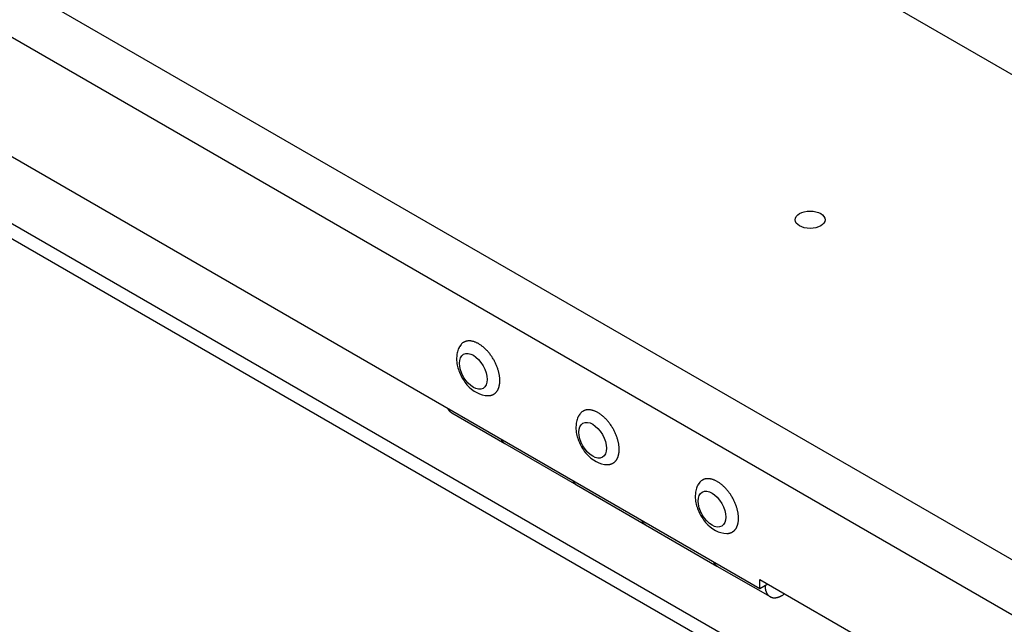
# Model space of a CAD drawing. Extents: x 6 to 291, y 7 to 204.
# Drawn here: x 266 to 273, y 86 to 90 of the extents above; entities that cross this region are included whole.
import ezdxf

# ---------------------------------------------------------------- set-up
doc = ezdxf.new("R2010")
doc.units = 0
doc.linetypes.add('HIDDENNEW0', pattern=[4.5, 1.5, -1.5, 1.5])
for name, color, linetype in [('226', 7, 'CONTINUOUS'), ('MUOTOVIIVAT', 40, 'HIDDENNEW0'), ('TANGVIIVATNONDEF', 40, 'HIDDENNEW0')]:
    doc.layers.add(name, color=color, linetype=linetype)

msp = doc.modelspace()

# ---------------------------------------------------------------- linework, layer by layer
at = {"layer": '226', "color": 163, "linetype": 'CONTINUOUS'}
msp.add_line((276.4121, 83.666848), (250.9209, 98.384199), dxfattribs=at)
at = {"layer": '226', "color": 4, "linetype": 'CONTINUOUS'}
for p, q in [((250.66099, 97.295116), (276.22591, 82.535199)), ((250.5726, 97.244077), (276.20001, 82.448084))]:
    msp.add_line(p, q, dxfattribs=at)
at = {"layer": 'MUOTOVIIVAT', "color": 163, "linetype": 'CONTINUOUS'}
for p, q in [((271.37397, 85.779535), (258.45159, 93.240269)), ((271.37397, 85.779535), (271.37397, 85.840774)), ((271.37397, 85.840774), (273.86652, 84.401696)), ((271.42701, 85.810154), (271.37397, 85.779535))]:
    msp.add_line(p, q, dxfattribs=at)
at = {"layer": 'MUOTOVIIVAT', "color": 150, "linetype": 'CONTINUOUS'}
msp.add_line((276.4199, 87.26514), (269.54681, 91.233316), dxfattribs=at)
at = {"layer": 'MUOTOVIIVAT', "color": 4, "linetype": 'CONTINUOUS'}
for p, q in [((269.32119, 86.951418), (269.67473, 86.747292)), ((269.67474, 86.747297), (270.152, 86.471754)), ((270.15203, 86.471726), (270.61165, 86.20636)), ((270.61165, 86.206368), (271.08891, 85.930822)), ((271.08895, 85.930794), (271.44251, 85.726668))]:
    msp.add_line(p, q, dxfattribs=at)
at = {"layer": 'MUOTOVIIVAT', "color": 150, "linetype": 'CONTINUOUS'}
for points in [[(269.64155, 87.167574), (269.64141, 87.17508, 0.01070365), (269.64096, 87.182923, 0.00947691), (269.64017, 87.191118, 0.00891708), (269.63905, 87.19964, 0.00908055), (269.63754, 87.208485, 0.00895728), (269.63566, 87.217622, 0.00881598), (269.63337, 87.227039, 0.00863162), (269.63067, 87.236697, 0.0085917), (269.62753, 87.246573, 0.00847052), (269.62396, 87.25662, 0.00844165), (269.61994, 87.266803, 0.00836008), (269.6155, 87.277072, 0.00836826), (269.61061, 87.287379, 0.00833741), (269.60531, 87.297671, 0.00838083), (269.59959, 87.307892, 0.0084036), (269.59349, 87.317989, 0.00848716), (269.58702, 87.327901, 0.00856888), (269.58022, 87.337579, 0.00869625), (269.57311, 87.346959, 0.00884232), (269.56575, 87.356002, 0.00901788), (269.55815, 87.364645, 0.00923432), (269.55038, 87.372862, 0.00946249), (269.54246, 87.380595, 0.0097553), (269.53445, 87.387831, 0.01003998), (269.52639, 87.394523, 0.01041435), (269.51832, 87.400674, 0.01075788), (269.51028, 87.406245, 0.0112159), (269.50231, 87.411253, 0.01161566), (269.49445, 87.415672, 0.01215499), (269.48673, 87.419531, 0.01260486), (269.47918, 87.422816, 0.01320794), (269.47183, 87.425563, 0.01367533), (269.4647, 87.427769, 0.0143292), (269.45781, 87.429477, 0.0148195), (269.45118, 87.430689, 0.01541767), (269.44481, 87.431453, 0.01573511), (269.43873, 87.431779, 0.01641757), (269.43291, 87.431709, 0.01690149), (269.42733, 87.431248, 0.01729353), (269.42188, 87.430427, 0.01657436), (269.41647, 87.429216, 0.0192092), (269.41104, 87.427482, 0.02554079), (269.40561, 87.425138, 0.0192576), (269.40055, 87.422669, 0.00454518), (269.396, 87.4202, 0.02988695), (269.39066, 87.415812, 0.05271086), (269.38317, 87.407448, 0.02345611), (269.37378, 87.395535, 0.01137566)], [(269.56366, 87.066657), (269.56872, 87.066825, 0.01475473), (269.57366, 87.067285, 0.01539921), (269.57847, 87.068048, 0.01589964), (269.58316, 87.069099, 0.01633601), (269.5877, 87.070445, 0.01672979), (269.59209, 87.072071, 0.01696115), (269.59631, 87.07398, 0.01711821), (269.60036, 87.076153, 0.01712775), (269.60423, 87.078593, 0.01705608), (269.60792, 87.081277, 0.0168211), (269.61141, 87.084206, 0.0165188), (269.61472, 87.087358, 0.01607496), (269.61782, 87.090729, 0.01561093), (269.62073, 87.094298, 0.01504984), (269.62343, 87.098059, 0.01444713), (269.62593, 87.101989, 0.01373616), (269.62823, 87.10608, 0.0132078), (269.63034, 87.110318, 0.01273228), (269.63225, 87.114698, 0.01184854), (269.63396, 87.119172, 0.01063769), (269.63548, 87.123722, 0.01093697), (269.63683, 87.128438, 0.01195448), (269.63799, 87.133348, 0.00896687), (269.63897, 87.138007, 0.0037764), (269.63977, 87.142259, 0.01112064), (269.64044, 87.14778, 0.01731612), (269.64104, 87.156336, 0.0083449), (269.64155, 87.167574, 0.00448943)], [(270.43706, 86.7083), (270.43692, 86.715806, 0.01070389), (270.43646, 86.723649, 0.00947711), (270.43567, 86.731844, 0.00891724), (270.43455, 86.740366, 0.00908069), (270.43305, 86.749211, 0.00895741), (270.43116, 86.758347, 0.00881609), (270.42887, 86.767765, 0.0086317), (270.42617, 86.777422, 0.00859176), (270.42303, 86.787298, 0.00847056), (270.41946, 86.797345, 0.00844167), (270.41544, 86.807528, 0.00836008), (270.411, 86.817796, 0.00836825), (270.40611, 86.828103, 0.00833738), (270.40081, 86.838395, 0.00838078), (270.39509, 86.848615, 0.00840352), (270.38899, 86.858713, 0.00848707), (270.38252, 86.868624, 0.00856877), (270.37572, 86.878302, 0.00869612), (270.36861, 86.887682, 0.00884217), (270.36125, 86.896725, 0.0090177), (270.35365, 86.905367, 0.00923412), (270.34588, 86.913584, 0.00946227), (270.33796, 86.921317, 0.00975506), (270.32995, 86.928553, 0.01003971), (270.32189, 86.935245, 0.01041405), (270.31381, 86.941395, 0.01075756), (270.30577, 86.946966, 0.01121555), (270.2978, 86.951974, 0.01161528), (270.28994, 86.956393, 0.01215459), (270.28222, 86.960252, 0.01260443), (270.27468, 86.963537, 0.01320749), (270.26733, 86.966284, 0.01367486), (270.2602, 86.96849, 0.01432873), (270.25331, 86.970198, 0.01481902), (270.24667, 86.97141, 0.0154172), (270.24031, 86.972174, 0.01573462), (270.23422, 86.9725, 0.01641715), (270.2284, 86.972429, 0.01690125), (270.22282, 86.971968, 0.01729388), (270.21737, 86.971147, 0.01657571), (270.21196, 86.969937, 0.01921097), (270.20653, 86.968203, 0.02554242), (270.2011, 86.965858, 0.01925838), (270.19604, 86.963389, 0.00454532), (270.1915, 86.96092, 0.02988761), (270.18615, 86.956531, 0.05270967), (270.17866, 86.948167, 0.02345476), (270.16928, 86.936252, 0.01137485)], [(270.35916, 86.607374), (270.36421, 86.607543, 0.01475517), (270.36915, 86.608003, 0.01539944), (270.37397, 86.608766, 0.01589963), (270.37865, 86.609817, 0.01633575), (270.38319, 86.611164, 0.01672925), (270.38758, 86.61279, 0.01696034), (270.3918, 86.614699, 0.01711713), (270.39585, 86.616873, 0.01712644), (270.39972, 86.619312, 0.01705455), (270.40341, 86.621997, 0.01681942), (270.40691, 86.624927, 0.01651701), (270.41021, 86.628079, 0.01607311), (270.41332, 86.63145, 0.01560906), (270.41622, 86.635019, 0.015048), (270.41892, 86.638781, 0.01444535), (270.42143, 86.642711, 0.01373449), (270.42373, 86.646802, 0.01320622), (270.42584, 86.651041, 0.0127308), (270.42774, 86.655421, 0.01184722), (270.42946, 86.659895, 0.01063656), (270.43098, 86.664445, 0.01093587), (270.43233, 86.669162, 0.01195336), (270.43349, 86.674072, 0.0089661), (270.43447, 86.678732, 0.0037761), (270.43527, 86.682984, 0.01111978), (270.43594, 86.688505, 0.017315), (270.43654, 86.697062, 0.00834445), (270.43706, 86.7083, 0.00448922)], [(271.23255, 86.249018), (271.23241, 86.256524, 0.01070376), (271.23195, 86.264367, 0.009477), (271.23117, 86.272562, 0.00891714), (271.23004, 86.281083, 0.0090806), (271.22854, 86.289929, 0.00895732), (271.22666, 86.299065, 0.00881601), (271.22436, 86.308483, 0.00863163), (271.22166, 86.318141, 0.00859169), (271.21852, 86.328016, 0.0084705), (271.21495, 86.338063, 0.00844162), (271.21094, 86.348247, 0.00836004), (271.20649, 86.358515, 0.00836821), (271.2016, 86.368822, 0.00833734), (271.1963, 86.379114, 0.00838075), (271.19058, 86.389335, 0.00840351), (271.18448, 86.399432, 0.00848706), (271.17801, 86.409343, 0.00856877), (271.17121, 86.419022, 0.00869612), (271.16411, 86.428401, 0.00884218), (271.15674, 86.437444, 0.00901773), (271.14915, 86.446087, 0.00923415), (271.14137, 86.454304, 0.00946231), (271.13345, 86.462036, 0.00975511), (271.12544, 86.469273, 0.01003977), (271.11738, 86.475965, 0.01041413), (271.10931, 86.482116, 0.01075764), (271.10127, 86.487686, 0.01121565), (271.0933, 86.492694, 0.01161539), (271.08544, 86.497114, 0.01215472), (271.07772, 86.500973, 0.01260457), (271.07017, 86.504257, 0.01320765), (271.06282, 86.507005, 0.01367503), (271.0557, 86.509211, 0.01432891), (271.0488, 86.510918, 0.01481922), (271.04217, 86.51213, 0.0154174), (271.0358, 86.512895, 0.01573481), (271.02972, 86.513221, 0.01641736), (271.0239, 86.51315, 0.01690158), (271.01832, 86.512689, 0.0172948), (271.01287, 86.511868, 0.01657805), (271.00746, 86.510657, 0.0192148), (271.00203, 86.508923, 0.02554796), (270.9966, 86.506579, 0.01926295), (270.99154, 86.504109, 0.00454646), (270.98699, 86.50164, 0.02989535), (270.98165, 86.497251, 0.05272363), (270.97416, 86.488885, 0.02346044), (270.96478, 86.47697, 0.01137742)], [(271.15466, 86.148091), (271.15971, 86.148261, 0.01475609), (271.16465, 86.148721, 0.01540034), (271.16947, 86.149484, 0.01590047), (271.17415, 86.150535, 0.01633651), (271.17869, 86.151882, 0.01672992), (271.18308, 86.153508, 0.01696089), (271.1873, 86.155418, 0.01711753), (271.19135, 86.157591, 0.01712668), (271.19522, 86.160031, 0.01705464), (271.19891, 86.162716, 0.01681934), (271.20241, 86.165646, 0.01651678), (271.20571, 86.168798, 0.01607275), (271.20881, 86.172169, 0.01560859), (271.21172, 86.175738, 0.01504744), (271.21442, 86.179499, 0.01444471), (271.21693, 86.18343, 0.01373381), (271.21923, 86.187521, 0.0132055), (271.22133, 86.19176, 0.01273006), (271.22324, 86.19614, 0.01184649), (271.22496, 86.200614, 0.01063587), (271.22648, 86.205164, 0.01093515), (271.22782, 86.20988, 0.01195255), (271.22899, 86.21479, 0.00896549), (271.22997, 86.21945, 0.00377584), (271.23077, 86.223702, 0.01111901), (271.23144, 86.229223, 0.01731382), (271.23203, 86.237779, 0.00834389), (271.23255, 86.249018, 0.00448892)]]:
    msp.add_lwpolyline(points, format="xyb", dxfattribs=at)
at = {"layer": 'MUOTOVIIVAT', "color": 4, "linetype": 'CONTINUOUS'}
for points in [[(269.32119, 86.951418), (269.32019, 86.95201, -0.00545041), (269.3192, 86.952623, -0.00542239), (269.31822, 86.95326, -0.00540831), (269.31726, 86.95392, -0.00541765), (269.31631, 86.954602, -0.0054132), (269.31537, 86.955306, -0.00540232), (269.31444, 86.956034, -0.00538553), (269.31352, 86.956783, -0.00537034), (269.31262, 86.957555, -0.00534799), (269.31173, 86.958348, -0.00532565), (269.31086, 86.959164, -0.00529478), (269.31, 86.960002, -0.00526251), (269.30915, 86.960861, -0.00523022), (269.30832, 86.961742, -0.00520352), (269.30751, 86.962645, -0.00514886), (269.3067, 86.963568, -0.00507665), (269.30592, 86.964512, -0.00507369), (269.30515, 86.965477, -0.00512785), (269.30439, 86.966465, -0.00493152), (269.30365, 86.967469, -0.0045618), (269.30293, 86.968486, -0.00497827), (269.30222, 86.969541, -0.00585477), (269.3015, 86.970644, -0.00438974), (269.30085, 86.971691, -0.00151121), (269.30026, 86.972647, -0.00609026), (269.29955, 86.973917, -0.01021901), (269.29849, 86.975926, -0.004893), (269.29714, 86.978588, -0.00256773)], [(269.65066, 86.774487), (269.6512, 86.77335, 0.00419093), (269.65177, 86.772226, 0.00419219), (269.65235, 86.771114, 0.00423461), (269.65295, 86.770014, 0.00432707), (269.65357, 86.768928, 0.00440231), (269.6542, 86.767856, 0.00447069), (269.65485, 86.766798, 0.00453699), (269.65552, 86.765755, 0.00461102), (269.65621, 86.764727, 0.00467916), (269.65692, 86.763714, 0.00475125), (269.65764, 86.762718, 0.00481599), (269.65838, 86.761737, 0.00488319), (269.65914, 86.760773, 0.00495053), (269.65992, 86.759826, 0.00502709), (269.66071, 86.758897, 0.0050745), (269.66152, 86.757986, 0.00510512), (269.66235, 86.757094, 0.00520793), (269.6632, 86.756219, 0.00537837), (269.66407, 86.755363, 0.00527211), (269.66495, 86.754528, 0.00496091), (269.66584, 86.753717, 0.00553764), (269.66676, 86.752916, 0.0066872), (269.66773, 86.752122, 0.00508644), (269.66865, 86.751387, 0.00169361), (269.66948, 86.750733, 0.00728711), (269.6706, 86.749943, 0.01267829), (269.67236, 86.74879, 0.00619122), (269.6747, 86.747319, 0.00326444)], [(269.67528, 86.746982), (269.67515, 86.747054, -0.00069362), (269.67502, 86.747128, -0.00069212), (269.6749, 86.747201, -0.0006918), (269.67477, 86.747275, -0.0006929), (269.67464, 86.74735, -0.00069344), (269.67451, 86.747425, -0.00069387), (269.67438, 86.7475, -0.00069416), (269.67425, 86.747575, -0.00069471), (269.67412, 86.747652, -0.00069509), (269.674, 86.747728, -0.00069571), (269.67387, 86.747805, -0.00069589), (269.67374, 86.747882, -0.00069604), (269.67361, 86.74796, -0.00069684), (269.67349, 86.748038, -0.0006986), (269.67336, 86.748117, -0.00069712), (269.67323, 86.748196, -0.00069329), (269.6731, 86.748275, -0.00069965), (269.67298, 86.748355, -0.00071445), (269.67285, 86.748435, -0.00069418), (269.67272, 86.748516, -0.00064819), (269.6726, 86.748596, -0.00071632), (269.67247, 86.748678, -0.00085526), (269.67234, 86.748763, -0.0006482), (269.67222, 86.748842, -0.00022014), (269.67211, 86.748914, -0.00091701), (269.67197, 86.749008, -0.00157916), (269.67175, 86.749153, -0.00077051), (269.67146, 86.749345, -0.00040752)], [(270.12799, 86.498897), (270.1286, 86.497642, 0.0044851), (270.12922, 86.49641, 0.00459416), (270.12986, 86.495203, 0.00466918), (270.13051, 86.494019, 0.00469976), (270.13118, 86.49286, 0.00474828), (270.13187, 86.491724, 0.00479468), (270.13257, 86.490614, 0.00484612), (270.13328, 86.489526, 0.00488405), (270.13401, 86.488464, 0.00493078), (270.13475, 86.487426, 0.00496642), (270.13551, 86.486412, 0.00500821), (270.13628, 86.485422, 0.00503582), (270.13707, 86.484458, 0.00507678), (270.13786, 86.483517, 0.00510966), (270.13867, 86.482601, 0.00513075), (270.13949, 86.481709, 0.00512074), (270.14032, 86.480842, 0.0051876), (270.14117, 86.479998, 0.00529798), (270.14202, 86.479177, 0.00517971), (270.14288, 86.478383, 0.00486312), (270.14375, 86.477616, 0.00534445), (270.14464, 86.476864, 0.0063231), (270.14557, 86.476123, 0.00487466), (270.14644, 86.47544, 0.00181198), (270.14724, 86.474835, 0.00674536), (270.14827, 86.47411, 0.01156946), (270.1499, 86.47306, 0.00574994), (270.15203, 86.471726, 0.00308919)], [(270.58757, 86.233558), (270.58812, 86.232421, 0.0041898), (270.58868, 86.231297, 0.00419105), (270.58927, 86.230185, 0.00423344), (270.58986, 86.229085, 0.00432586), (270.59048, 86.227999, 0.00440106), (270.59112, 86.226927, 0.0044694), (270.59177, 86.225869, 0.00453567), (270.59244, 86.224826, 0.00460967), (270.59313, 86.223798, 0.00467778), (270.59383, 86.222785, 0.00474984), (270.59455, 86.221788, 0.00481455), (270.5953, 86.220808, 0.00488173), (270.59605, 86.219844, 0.00494905), (270.59683, 86.218897, 0.00502558), (270.59763, 86.217968, 0.00507298), (270.59844, 86.217056, 0.0051036), (270.59927, 86.216164, 0.00520638), (270.60011, 86.215289, 0.00537678), (270.60098, 86.214433, 0.00527057), (270.60186, 86.213598, 0.00495947), (270.60275, 86.212787, 0.00553605), (270.60368, 86.211986, 0.00668531), (270.60464, 86.211191, 0.00508503), (270.60556, 86.210457, 0.00169315), (270.6064, 86.209803, 0.00728515), (270.60751, 86.209012, 0.01267503), (270.60928, 86.207859, 0.00618971), (270.61161, 86.206388, 0.00326366)], [(270.6122, 86.206053), (270.61207, 86.206125, -0.00069362), (270.61194, 86.206199, -0.00069212), (270.61181, 86.206272, -0.0006918), (270.61168, 86.206346, -0.0006929), (270.61155, 86.206421, -0.00069344), (270.61143, 86.206496, -0.00069387), (270.6113, 86.206571, -0.00069416), (270.61117, 86.206646, -0.00069471), (270.61104, 86.206723, -0.00069509), (270.61091, 86.206799, -0.00069571), (270.61079, 86.206876, -0.00069589), (270.61066, 86.206953, -0.00069604), (270.61053, 86.207031, -0.00069684), (270.6104, 86.207109, -0.0006986), (270.61027, 86.207188, -0.00069712), (270.61015, 86.207267, -0.00069329), (270.61002, 86.207346, -0.00069965), (270.60989, 86.207426, -0.00071445), (270.60977, 86.207506, -0.00069418), (270.60964, 86.207587, -0.00064819), (270.60951, 86.207667, -0.00071632), (270.60939, 86.207749, -0.00085526), (270.60926, 86.207834, -0.0006482), (270.60913, 86.207913, -0.00022014), (270.60902, 86.207985, -0.00091701), (270.60888, 86.208079, -0.00157916), (270.60866, 86.208225, -0.00077051), (270.60838, 86.208416, -0.00040752)], [(271.06491, 85.957968), (271.06552, 85.956713, 0.0044839), (271.06614, 85.955481, 0.00459291), (271.06677, 85.954274, 0.00466789), (271.06743, 85.95309, 0.00469843), (271.0681, 85.951931, 0.00474692), (271.06878, 85.950795, 0.00479329), (271.06948, 85.949684, 0.00484471), (271.0702, 85.948597, 0.00488261), (271.07093, 85.947535, 0.00492932), (271.07167, 85.946496, 0.00496494), (271.07243, 85.945483, 0.00500672), (271.0732, 85.944493, 0.00503431), (271.07398, 85.943528, 0.00507526), (271.07478, 85.942587, 0.00510813), (271.07559, 85.941671, 0.00512921), (271.07641, 85.940779, 0.00511921), (271.07724, 85.939912, 0.00518607), (271.07808, 85.939068, 0.00529642), (271.07894, 85.938247, 0.0051782), (271.0798, 85.937453, 0.00486172), (271.08067, 85.936686, 0.00534293), (271.08156, 85.935934, 0.00632133), (271.08248, 85.935192, 0.00487333), (271.08336, 85.93451, 0.00181149), (271.08415, 85.933904, 0.00674355), (271.08519, 85.933179, 0.0115665), (271.08681, 85.932129, 0.00574854), (271.08895, 85.930794, 0.00308845)], [(271.40937, 85.79997), (271.40943, 85.795508, 0.0078139), (271.40963, 85.791098, 0.00791291), (271.40998, 85.786742, 0.00815549), (271.41046, 85.782447, 0.00862734), (271.41109, 85.778228, 0.00906329), (271.41186, 85.774093, 0.00947632), (271.41278, 85.770054, 0.00991449), (271.41384, 85.766116, 0.01039731), (271.41506, 85.762293, 0.01088891), (271.41642, 85.758589, 0.01139054), (271.41792, 85.755019, 0.01190403), (271.41957, 85.751585, 0.01241655), (271.42136, 85.748301, 0.012932), (271.42329, 85.745168, 0.01342066), (271.42535, 85.742198, 0.01389986), (271.42755, 85.739392, 0.01432416), (271.42986, 85.736761, 0.01472175), (271.4323, 85.734303, 0.01503445), (271.43486, 85.732029, 0.01530316), (271.43752, 85.729935, 0.01546212), (271.44028, 85.728031, 0.01556539), (271.44314, 85.72631, 0.01554518), (271.44609, 85.724782, 0.01546845), (271.44912, 85.723438, 0.01526911), (271.45222, 85.722286, 0.01502491), (271.45539, 85.721316, 0.01467209), (271.45862, 85.720534, 0.01429545), (271.46191, 85.71993, 0.0138316), (271.46523, 85.719508, 0.01336907), (271.46859, 85.719256, 0.01284249), (271.47199, 85.719178, 0.0123387), (271.4754, 85.719262, 0.01178811), (271.47883, 85.719509, 0.01128445), (271.48227, 85.719908, 0.01075565), (271.48572, 85.720458, 0.01025948), (271.48915, 85.721147, 0.00971499), (271.49258, 85.721974, 0.00931567), (271.496, 85.722929, 0.00899904), (271.49939, 85.724012, 0.00840217), (271.50276, 85.725203, 0.00738581), (271.50613, 85.726512, 0.00800021), (271.50961, 85.728003, 0.00952745), (271.51324, 85.729714, 0.00672236), (271.51669, 85.731411, 0.0018272), (271.51984, 85.73302, 0.00978187), (271.52397, 85.735453, 0.0160878), (271.53044, 85.739679, 0.00722754), (271.53898, 85.745501, 0.00361885)]]:
    msp.add_lwpolyline(points, format="xyb", dxfattribs=at)
at = {"layer": 'MUOTOVIIVAT', "color": 150, "linetype": 'CONTINUOUS'}
for centre, major_axis, ratio in [((271.70984, 88.239229), (0.1, 0), 0.57735027), ((269.46478, 87.228814), (0.065536, -0.113512), 0.57735039), ((270.26028, 86.769535), (0.065536, -0.113512), 0.57735039), ((271.05577, 86.310255), (0.065536, -0.113512), 0.57735039)]:
    msp.add_ellipse(centre, major_axis=major_axis, ratio=ratio, start_param=0, end_param=6.2831853, dxfattribs=at)
for points in [[(269.37378, 87.395535), (269.37323, 87.394569), (269.37166, 87.391804), (269.3683, 87.38535), (269.36118, 87.369254), (269.35279, 87.337552), (269.35202, 87.28254), (269.3724, 87.210276), (269.43578, 87.11085), (269.50996, 87.066855), (269.56366, 87.066657)], [(270.16928, 86.936252), (270.16872, 86.935289), (270.16715, 86.932525), (270.1638, 86.926071), (270.15667, 86.909975), (270.14828, 86.878273), (270.14752, 86.82326), (270.1679, 86.750997), (270.23128, 86.65157), (270.30545, 86.607576), (270.35916, 86.607374)], [(270.96478, 86.47697), (270.96422, 86.47601), (270.96265, 86.473246), (270.95929, 86.466791), (270.95217, 86.450696), (270.94378, 86.418994), (270.94301, 86.363981), (270.96339, 86.291717), (271.02677, 86.192291), (271.10095, 86.148296), (271.15466, 86.148091)]]:
    msp.add_open_spline(points, degree=3, knots=[0, 0, 0, 0, 0.00792912, 0.0227083, 0.05185393, 0.13358636, 0.25484736, 0.43432995, 0.62184487, 1, 1, 1, 1], dxfattribs=at)
at = {"layer": 'TANGVIIVATNONDEF', "color": 163, "linetype": 'CONTINUOUS'}
msp.add_line((251.2391, 98.567907), (276.4121, 84.034272), dxfattribs=at)

doc.saveas('drawing.dxf')
